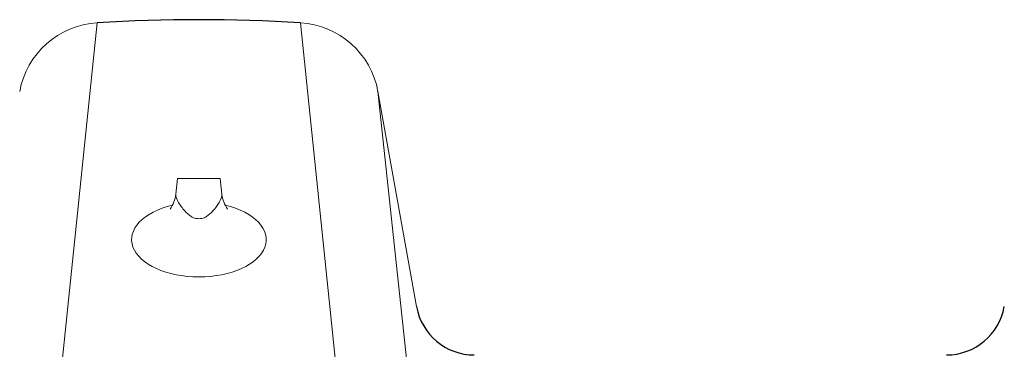
# Paper-space layout '160_Isolator_Row_PLUS_Details' of a CAD drawing. Units: feet. Extents: x -0.8 to 15.8, y -0.3 to 10.3.
# Drawn here: x 5.6 to 5.8, y 7 to 7.1 of the extents above; entities that cross this region are included whole.
import ezdxf

# ---------------------------------------------------------------- set-up
doc = ezdxf.new("R2010")
doc.units = ezdxf.units.FT
doc.header["$MEASUREMENT"] = 0
doc.layers.get('0').update_dxf_attribs({"lineweight": 9})
doc.layers.add('UGD - DETAIL 2', color=7, linetype='Continuous', lineweight=5)
doc.layers.add('UGD - DETAIL 5', color=7, linetype='Continuous', lineweight=25)

# ---------------------------------------------------------------- blocks, each defined once
blk = doc.blocks.new('subblock_ISO160LP')
at = {"layer": 'UGD - DETAIL 2'}
for p, q in [((1.970762315598222, 0.8944771426404827), (1.942231406213523, 0.6188857682836328)), ((2.001065548261977, 0.8944771426404827), (2.029597489647585, 0.6188757997762764)), ((2.012617975809917, 0.8842030789900832), (2.040827436251675, 0.619509005365444)), ((1.982742702538872, 0.8712326157502162), (1.982485444091708, 0.8689047165411807)), ((1.982742702538872, 0.8712326157502162), (1.989085161143521, 0.8712326157502162)), ((1.989085161143521, 0.8712326157502162), (1.989342419590685, 0.8689047165411807))]:
    blk.add_line(p, q, dxfattribs=at)
for points in [[(1.982485444091708, 0.8689047165412944, 0.1230677753475753), (1.982592114488853, 0.868305056404779, 0.05410018774873937), (1.983280023554471, 0.8670773251134278, 0.02648958025246747), (1.983804244620387, 0.8664181363611192, 0.06920822250659915), (1.984760181999718, 0.8655704687199659, 0.1034775950596972), (1.985481884654291, 0.865284501527924, 0.04103385967623963), (1.985913931840969, 0.8652459398398378)], [(1.989342419590685, 0.8689047165412944, -0.1230677753475753), (1.98923574919354, 0.868305056404779, -0.05410018774873937), (1.988547840127922, 0.8670773251134278, -0.02648958025246747), (1.988023619062005, 0.8664181363611192, -0.06920822250659915), (1.987067681682674, 0.8655704687199659, -0.1034775950596972), (1.986345979028101, 0.865284501527924, -0.04103385967623963), (1.985913931840969, 0.8652459398398378)]]:
    blk.add_lwpolyline(points, format="xyb", dxfattribs=at)
for centre, start, end in [((1.977790208666647, 0.8694235916583466), 324.684025722818, 353.6937755469805), ((1.994037655015745, 0.8694235916583466), 186.3062244530196, 215.3159742771819)]:
    blk.add_arc(centre, 0.004723819120587395, start, end, dxfattribs=at)
for start_param, end_param in [(1.864088424343727, 1.864268247384123), (7.562314275975107, 7.562494969759089), (1.973645336892849, 7.452738373072016)]:
    blk.add_ellipse((1.985918074870824, 0.8621361867430437), major_axis=(0.01002744576029172, -7.637005717450396e-06), ratio=0.555412100064024, start_param=start_param, end_param=end_param, dxfattribs=at)
at = {"layer": 'UGD - DETAIL 5', "color": 7, "linetype": 'Continuous', "lineweight": 15}
blk.add_line((2.018362287816672, 0.852141555356809), (2.012617975809917, 0.8842030789900832), dxfattribs=at)
for centre, start, end in [((1.971514937984466, 0.8819989156191923), 93.45160486737693, 169.844498022788), ((2.000312925875733, 0.8819989156191923), 10.15550197721196, 86.54839513262309)]:
    blk.add_arc(centre, 0.01250090356942364, start, end, dxfattribs=at)
at = {"layer": 'UGD - DETAIL 5'}
for centre, radius, start, end in [((1.985913931930099, 0.644047463676543), 0.2508876154445751, 86.53768386142232, 93.46231613857766), ((2.026976252845543, 0.8536821083631594), 0.008750639810287763, 190.139786477678, 270), ((2.097362621309912, 0.8536821083631594), 0.008750639810287763, 270, 349.8602135223219)]:
    blk.add_arc(centre, radius, start, end, dxfattribs=at)
blk = doc.blocks.new('*U23')
blk.add_blockref('subblock_ISO160LP', (-10.84582768273744, -4.064929011431552))
blk = doc.blocks.new('page_ISO160LP')
blk.add_blockref('*U23', (14.50000048423976, 10.24999998866951))

psp = doc.layouts.new('160_Isolator_Row_PLUS_Details')

# ---------------------------------------------------------------- block references
psp.add_blockref('page_ISO160LP', (0, 0))

doc.saveas('drawing.dxf')
